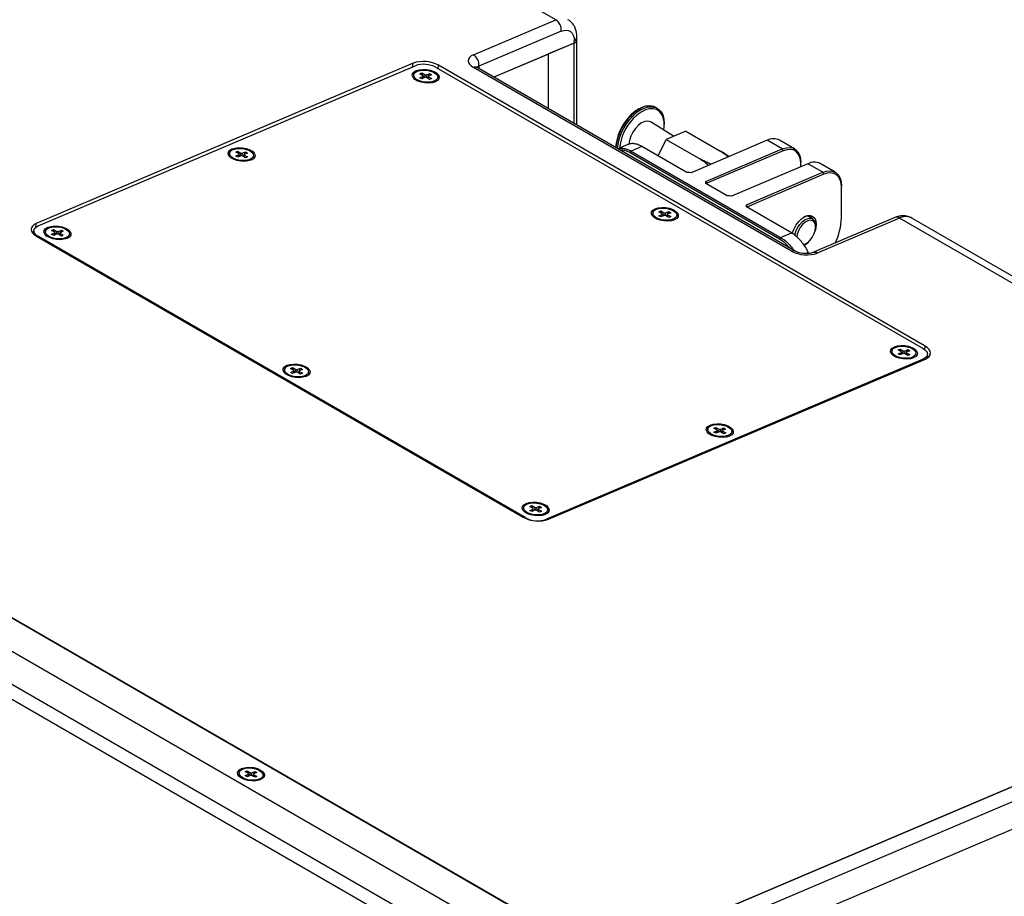
# Model space of a CAD drawing. Units: inches. Extents: x 751 to 4257, y 375 to 2806.
# Drawn here: x 3371 to 3697, y 2209 to 2500 of the extents above; entities that cross this region are included whole.
import ezdxf

# ---------------------------------------------------------------- set-up
doc = ezdxf.new("R2010")
doc.units = ezdxf.units.IN
doc.header["$MEASUREMENT"] = 0

msp = doc.modelspace()

# ---------------------------------------------------------------- linework, layer by layer
at = {"color": 7, "linetype": 'Continuous', "lineweight": 25}
for p, q in [((3548.57, 2499.78), (3389.47, 2591.63)), ((3521.3, 2488.18), (3548.57, 2499.78)), ((3550.41, 2495.97), (3523.14, 2484.37)), ((3554.72, 2492.03), (3528.12, 2480.72)), ((3554.72, 2492.03), (3546.24, 2488.43)), ((3554.72, 2492.03), (3554.72, 2492.78)), ((3555.6, 2493.03), (3555.6, 2494.01)), ((3555.6, 2464.86), (3555.6, 2493.03)), ((3546.24, 2488.41), (3528.13, 2480.71)), ((3546.24, 2470.26), (3546.24, 2488.43)), ((3546.24, 2470.26), (3546.24, 2488.41)), ((3501.32, 2485.36), (3376.53, 2432.29)), ((3377.19, 2431.45), (3501.98, 2484.52)), ((3503.58, 2481.87), (3504.22, 2482.14)), ((3504.67, 2481.24), (3503.58, 2481.87)), ((3504.22, 2482.14), (3505.31, 2481.51)), ((3504.45, 2481.36), (3504.22, 2482.14)), ((3505.73, 2481.48), (3506.81, 2481.94)), ((3506.42, 2481.12), (3506.81, 2481.94)), ((3506.81, 2481.94), (3507.47, 2481.56)), ((3509.02, 2483.97), (3670.24, 2390.9)), ((3670.99, 2391.63), (3509.77, 2484.7)), ((3626.67, 2423.11), (3521.31, 2483.94)), ((3627.9, 2423.12), (3522.54, 2483.95)), ((3501.55, 2481.49), (3501.5, 2481.06)), ((3503.59, 2480.57), (3504.67, 2481.03)), ((3504.24, 2480.19), (3503.59, 2480.57)), ((3505.32, 2480.65), (3504.24, 2480.19)), ((3504.68, 2480.38), (3504.76, 2481.12)), ((3504.7, 2480.63), (3504.94, 2480.49)), ((3506.83, 2479.99), (3505.74, 2480.62)), ((3505.99, 2480.47), (3506.14, 2480.54)), ((3506.14, 2480.54), (3506.28, 2480.82)), ((3506.14, 2480.54), (3506.24, 2480.48)), ((3506.3, 2481.01), (3506.23, 2480.34)), ((3507.47, 2481.56), (3506.39, 2481.1)), ((3506.39, 2480.89), (3507.48, 2480.26)), ((3507.48, 2480.26), (3506.83, 2479.99)), ((3509.46, 2480.21), (3509.5, 2480.64)), ((3582.23, 2470.46), (3581.77, 2470.72)), ((3587.6, 2461.17), (3580.16, 2465.88)), ((3591.66, 2462.89), (3585.18, 2460.14)), ((3591.66, 2462.89), (3602.98, 2456.35)), ((3582.54, 2454.65), (3585.18, 2460.14)), ((3585.18, 2460.14), (3596.51, 2453.6)), ((3618.67, 2459.84), (3593.4, 2449.09)), ((3623.62, 2456.99), (3618.67, 2459.84)), ((3627.7, 2457.02), (3622.75, 2459.88)), ((3442.59, 2455.93), (3443.23, 2456.2)), ((3443.68, 2455.3), (3442.59, 2455.93)), ((3443.23, 2456.2), (3444.32, 2455.57)), ((3443.45, 2455.43), (3443.23, 2456.2)), ((3444.74, 2455.54), (3445.82, 2456)), ((3445.43, 2455.18), (3445.82, 2456)), ((3445.82, 2456), (3446.47, 2455.62)), ((3572.51, 2458.43), (3569.18, 2457.02)), ((3573.2, 2455.69), (3573.55, 2456.24)), ((3577.13, 2457.77), (3573.55, 2456.24)), ((3573.55, 2456.24), (3623.05, 2427.67)), ((3591.98, 2449.2), (3577.13, 2457.77)), ((3598.35, 2446.23), (3623.62, 2456.99)), ((3623.93, 2456.35), (3598.66, 2445.6)), ((3623.93, 2456.35), (3623.62, 2456.99)), ((3551.33, 2196.12), (3101.61, 2455.74)), ((3104.31, 2454.1), (3548.37, 2197.75)), ((3440.56, 2455.55), (3440.51, 2455.12)), ((3442.6, 2454.63), (3443.68, 2455.09)), ((3443.25, 2454.25), (3442.6, 2454.63)), ((3444.33, 2454.71), (3443.25, 2454.25)), ((3443.68, 2454.44), (3443.76, 2455.18)), ((3443.71, 2454.69), (3443.95, 2454.55)), ((3445.84, 2454.05), (3444.75, 2454.68)), ((3445, 2454.54), (3445.15, 2454.6)), ((3445.15, 2454.6), (3445.29, 2454.88)), ((3445.15, 2454.6), (3445.25, 2454.55)), ((3445.31, 2455.07), (3445.24, 2454.4)), ((3446.47, 2455.62), (3445.39, 2455.17)), ((3445.4, 2454.95), (3446.48, 2454.32)), ((3446.48, 2454.32), (3445.84, 2454.05)), ((3448.47, 2454.27), (3448.51, 2454.7)), ((3622.7, 2427.11), (3573.2, 2455.69)), ((3091.23, 2450.67), (3539.53, 2191.87)), ((3632.1, 2452.09), (3606.83, 2441.33)), ((3629.77, 2452.03), (3629.77, 2452.44)), ((3629.77, 2451.09), (3629.77, 2452.03)), ((3637.05, 2449.23), (3632.1, 2452.09)), ((3641.13, 2449.26), (3636.18, 2452.12)), ((3598.66, 2445.6), (3598.35, 2446.23)), ((3611.78, 2438.48), (3637.05, 2449.23)), ((3637.36, 2448.6), (3612.09, 2437.84)), ((3637.36, 2448.6), (3637.05, 2449.23)), ((3081.69, 2445.16), (3530, 2186.36)), ((3605.42, 2441.44), (3598.35, 2445.52)), ((3643.2, 2444.28), (3643.2, 2444.69)), ((3643.2, 2434.15), (3643.2, 2444.28)), ((3582.77, 2436.15), (3583.42, 2436.42)), ((3583.42, 2436.42), (3584.51, 2435.79)), ((3583.64, 2435.65), (3583.42, 2436.42)), ((3584.93, 2435.76), (3586.01, 2436.22)), ((3585.62, 2435.4), (3586.01, 2436.22)), ((3586.01, 2436.22), (3586.66, 2435.84)), ((3612.09, 2437.84), (3611.78, 2438.48)), ((3626.63, 2429.2), (3611.78, 2437.77)), ((3580.75, 2435.77), (3580.7, 2435.34)), ((3583.86, 2435.52), (3582.77, 2436.15)), ((3582.79, 2434.85), (3583.87, 2435.31)), ((3583.44, 2434.47), (3582.79, 2434.85)), ((3584.52, 2434.93), (3583.44, 2434.47)), ((3583.87, 2434.66), (3583.95, 2435.4)), ((3583.9, 2434.91), (3584.14, 2434.77)), ((3586.03, 2434.27), (3584.94, 2434.9)), ((3585.18, 2434.76), (3585.34, 2434.82)), ((3585.34, 2434.82), (3585.47, 2435.1)), ((3585.34, 2434.82), (3585.44, 2434.76)), ((3585.5, 2435.29), (3585.42, 2434.62)), ((3586.66, 2435.84), (3585.58, 2435.38)), ((3585.58, 2435.17), (3586.67, 2434.54)), ((3586.67, 2434.54), (3586.03, 2434.27)), ((3588.65, 2434.49), (3588.7, 2434.92)), ((3633.66, 2433.79), (3632.08, 2434.7)), ((3660.96, 2434.23), (3633.69, 2422.63)), ((3662.41, 2434.06), (3635.14, 2422.46)), ((3866.06, 2316.5), (3662.41, 2434.06)), ((3869.99, 2316.61), (3666.49, 2434.09)), ((3375.76, 2429.94), (3375.63, 2428.73)), ((3381.59, 2429.99), (3382.24, 2430.27)), ((3382.68, 2429.36), (3381.59, 2429.99)), ((3382.24, 2430.27), (3383.33, 2429.64)), ((3382.46, 2429.49), (3382.24, 2430.27)), ((3383.75, 2429.6), (3384.83, 2430.06)), ((3385.48, 2429.69), (3384.4, 2429.23)), ((3384.44, 2429.24), (3384.83, 2430.06)), ((3384.83, 2430.06), (3385.48, 2429.69)), ((3634.68, 2431.11), (3634.68, 2431.52)), ((3376.57, 2428.05), (3537.79, 2334.98)), ((3538.44, 2334.85), (3377.22, 2427.92)), ((3379.57, 2429.61), (3379.52, 2429.18)), ((3381.61, 2428.69), (3382.69, 2429.15)), ((3382.26, 2428.32), (3381.61, 2428.69)), ((3383.34, 2428.77), (3382.26, 2428.32)), ((3382.69, 2428.5), (3382.77, 2429.24)), ((3382.72, 2428.75), (3382.96, 2428.61)), ((3384.85, 2428.11), (3383.76, 2428.74)), ((3384, 2428.6), (3384.16, 2428.67)), ((3384.16, 2428.67), (3384.29, 2428.95)), ((3384.16, 2428.67), (3384.26, 2428.61)), ((3384.32, 2429.14), (3384.24, 2428.46)), ((3384.4, 2429.02), (3385.49, 2428.39)), ((3385.49, 2428.39), (3384.85, 2428.11)), ((3387.47, 2428.33), (3387.52, 2428.76)), ((3623.05, 2427.67), (3622.7, 2427.11)), ((3623.05, 2427.67), (3626.63, 2429.2)), ((3631.18, 2425.46), (3630.78, 2425.25)), ((3631.18, 2425.46), (3631.54, 2425.66)), ((3661.97, 2390.43), (3662.62, 2390.7)), ((3662.62, 2390.7), (3663.7, 2390.07)), ((3662.84, 2389.93), (3662.62, 2390.7)), ((3670.27, 2387.37), (3545.48, 2334.3)), ((3546.24, 2334.32), (3671.02, 2387.39)), ((3659.94, 2390.05), (3659.9, 2389.62)), ((3663.06, 2389.8), (3661.97, 2390.43)), ((3661.98, 2389.13), (3663.06, 2389.59)), ((3662.63, 2388.75), (3661.98, 2389.13)), ((3663.71, 2389.21), (3662.63, 2388.75)), ((3663.07, 2388.94), (3663.15, 2389.68)), ((3663.1, 2389.19), (3663.33, 2389.05)), ((3664.13, 2390.04), (3665.21, 2390.5)), ((3665.22, 2388.55), (3664.13, 2389.18)), ((3664.38, 2389.04), (3664.54, 2389.1)), ((3664.54, 2389.1), (3664.67, 2389.38)), ((3664.54, 2389.1), (3664.63, 2389.05)), ((3664.69, 2389.57), (3664.62, 2388.9)), ((3665.86, 2390.12), (3664.78, 2389.67)), ((3664.78, 2389.45), (3665.87, 2388.82)), ((3664.81, 2389.68), (3665.21, 2390.5)), ((3665.21, 2390.5), (3665.86, 2390.12)), ((3665.87, 2388.82), (3665.22, 2388.55)), ((3667.85, 2388.77), (3667.9, 2389.2)), ((3671.58, 2387.67), (3671.71, 2388.87)), ((3672.01, 2387.97), (3671.65, 2388.36)), ((3460.79, 2384.27), (3461.44, 2384.55)), ((3461.88, 2383.64), (3460.79, 2384.27)), ((3461.44, 2384.55), (3462.52, 2383.92)), ((3461.66, 2383.77), (3461.44, 2384.55)), ((3462.95, 2383.88), (3464.03, 2384.34)), ((3463.63, 2383.52), (3464.03, 2384.34)), ((3464.03, 2384.34), (3464.68, 2383.97)), ((3458.76, 2383.9), (3458.72, 2383.46)), ((3460.8, 2382.97), (3461.88, 2383.43)), ((3461.45, 2382.6), (3460.8, 2382.97)), ((3462.53, 2383.06), (3461.45, 2382.6)), ((3461.89, 2382.78), (3461.97, 2383.52)), ((3461.92, 2383.03), (3462.15, 2382.89)), ((3464.04, 2382.39), (3462.95, 2383.02)), ((3463.2, 2382.88), (3463.36, 2382.95)), ((3463.36, 2382.95), (3463.49, 2383.23)), ((3463.36, 2382.95), (3463.45, 2382.89)), ((3463.51, 2383.42), (3463.44, 2382.74)), ((3464.68, 2383.97), (3463.6, 2383.51)), ((3463.6, 2383.3), (3464.69, 2382.67)), ((3464.69, 2382.67), (3464.04, 2382.39)), ((3466.67, 2382.61), (3466.72, 2383.04)), ((3600.98, 2364.49), (3601.62, 2364.76)), ((3602.07, 2363.86), (3600.98, 2364.49)), ((3601.62, 2364.76), (3602.71, 2364.14)), ((3601.85, 2363.99), (3601.62, 2364.76)), ((3603.13, 2364.1), (3604.21, 2364.56)), ((3603.82, 2363.74), (3604.21, 2364.56)), ((3604.21, 2364.56), (3604.86, 2364.19)), ((3598.95, 2364.11), (3598.9, 2363.68)), ((3600.99, 2363.19), (3602.07, 2363.65)), ((3601.64, 2362.82), (3600.99, 2363.19)), ((3602.72, 2363.27), (3601.64, 2362.82)), ((3602.08, 2363), (3602.16, 2363.74)), ((3602.1, 2363.25), (3602.34, 2363.11)), ((3604.23, 2362.61), (3603.14, 2363.24)), ((3603.39, 2363.1), (3603.54, 2363.17)), ((3603.54, 2363.17), (3603.68, 2363.45)), ((3603.54, 2363.17), (3603.64, 2363.11)), ((3603.7, 2363.64), (3603.63, 2362.96)), ((3604.86, 2364.19), (3603.79, 2363.73)), ((3603.79, 2363.52), (3604.88, 2362.89)), ((3604.88, 2362.89), (3604.23, 2362.61)), ((3606.86, 2362.83), (3606.9, 2363.26)), ((3539.99, 2338.55), (3540.63, 2338.83)), ((3541.08, 2337.92), (3539.99, 2338.55)), ((3540.63, 2338.83), (3541.72, 2338.2)), ((3540.85, 2338.05), (3540.63, 2338.83)), ((3542.14, 2338.17), (3543.22, 2338.62)), ((3542.83, 2337.81), (3543.22, 2338.62)), ((3543.22, 2338.62), (3543.87, 2338.25)), ((3537.96, 2338.18), (3537.91, 2337.75)), ((3540, 2337.25), (3541.08, 2337.71)), ((3540.65, 2336.88), (3540, 2337.25)), ((3541.73, 2337.34), (3540.65, 2336.88)), ((3541.08, 2337.06), (3541.16, 2337.8)), ((3541.11, 2337.31), (3541.35, 2337.18)), ((3543.24, 2336.68), (3542.15, 2337.3)), ((3542.4, 2337.16), (3542.55, 2337.23)), ((3542.55, 2337.23), (3542.69, 2337.51)), ((3542.55, 2337.23), (3542.65, 2337.17)), ((3542.71, 2337.7), (3542.63, 2337.02)), ((3543.87, 2338.25), (3542.79, 2337.79)), ((3542.8, 2337.58), (3543.88, 2336.95)), ((3543.88, 2336.95), (3543.24, 2336.68)), ((3545.87, 2336.89), (3545.91, 2337.33)), ((3866.06, 2316.5), (3564.98, 2188.46)), ((3564.98, 2188.46), (3866.07, 2316.5)), ((3569.93, 2185.6), (3871.02, 2313.64)), ((3874.7, 2306.01), (3597.5, 2188.13)), ((3443.68, 2250.34), (3443.63, 2249.91)), ((3445.71, 2250.72), (3446.35, 2250.99)), ((3446.8, 2250.09), (3445.71, 2250.72)), ((3446.35, 2250.99), (3447.44, 2250.36)), ((3446.58, 2250.21), (3446.35, 2250.99)), ((3447.86, 2250.33), (3448.94, 2250.79)), ((3449.59, 2250.41), (3448.51, 2249.95)), ((3448.55, 2249.97), (3448.94, 2250.79)), ((3448.94, 2250.79), (3449.59, 2250.41)), ((3445.72, 2249.42), (3446.8, 2249.87)), ((3446.37, 2249.04), (3445.72, 2249.42)), ((3447.45, 2249.5), (3446.37, 2249.04)), ((3446.81, 2249.23), (3446.88, 2249.97)), ((3446.83, 2249.48), (3447.07, 2249.34)), ((3448.96, 2248.84), (3447.87, 2249.47)), ((3448.12, 2249.32), (3448.27, 2249.39)), ((3448.27, 2249.39), (3448.41, 2249.67)), ((3448.27, 2249.39), (3448.37, 2249.33)), ((3448.43, 2249.86), (3448.36, 2249.19)), ((3448.52, 2249.74), (3449.6, 2249.11)), ((3449.6, 2249.11), (3448.96, 2248.84)), ((3451.59, 2249.06), (3451.63, 2249.49))]:
    msp.add_line(p, q, dxfattribs=at)
at = {"color": 8, "linetype": 'Continuous', "lineweight": 25}
for p, q in [((3554.72, 2465.36), (3554.72, 2492.03)), ((3501.19, 2484.18), (3501.32, 2485.36)), ((3509.65, 2483.6), (3509.77, 2484.7)), ((3523.14, 2484.37), (3523.12, 2483.61)), ((3504.6, 2480.34), (3504.67, 2481.03)), ((3505.22, 2480.61), (3505.31, 2481.51)), ((3505.73, 2481.48), (3505.65, 2480.66)), ((3506.39, 2480.89), (3506.32, 2480.28)), ((3443.6, 2454.4), (3443.68, 2455.09)), ((3444.22, 2454.67), (3444.32, 2455.57)), ((3444.74, 2455.54), (3444.65, 2454.72)), ((3445.4, 2454.95), (3445.33, 2454.34)), ((3079.57, 2441.49), (3526.85, 2183.28)), ((3583.79, 2434.62), (3583.87, 2435.31)), ((3584.41, 2434.89), (3584.51, 2435.79)), ((3584.93, 2435.76), (3584.84, 2434.94)), ((3585.58, 2435.17), (3585.52, 2434.56)), ((3376.39, 2430.98), (3376.53, 2432.29)), ((3377.2, 2427.69), (3377.22, 2427.92)), ((3382.61, 2428.47), (3382.69, 2429.15)), ((3383.23, 2428.73), (3383.33, 2429.64)), ((3383.75, 2429.6), (3383.66, 2428.78)), ((3384.4, 2429.02), (3384.34, 2428.41)), ((3670.86, 2390.47), (3670.99, 2391.63)), ((3662.99, 2388.9), (3663.06, 2389.59)), ((3663.61, 2389.17), (3663.7, 2390.07)), ((3664.13, 2390.04), (3664.04, 2389.22)), ((3664.78, 2389.45), (3664.71, 2388.84)), ((3670.24, 2387.05), (3670.27, 2387.37)), ((3461.81, 2382.75), (3461.88, 2383.43)), ((3462.43, 2383.01), (3462.52, 2383.92)), ((3462.95, 2383.88), (3462.86, 2383.06)), ((3463.6, 2383.3), (3463.53, 2382.69)), ((3602, 2362.97), (3602.07, 2363.65)), ((3602.62, 2363.23), (3602.71, 2364.14)), ((3603.13, 2364.1), (3603.05, 2363.28)), ((3603.79, 2363.52), (3603.72, 2362.91)), ((3541, 2337.03), (3541.08, 2337.71)), ((3541.62, 2337.29), (3541.72, 2338.2)), ((3542.14, 2338.17), (3542.05, 2337.34)), ((3542.8, 2337.58), (3542.73, 2336.97)), ((3538.42, 2334.66), (3538.44, 2334.85)), ((3545.46, 2334.05), (3545.48, 2334.3)), ((3447.34, 2249.45), (3447.44, 2250.36)), ((3447.86, 2250.33), (3447.78, 2249.51)), ((3446.72, 2249.19), (3446.8, 2249.87)), ((3448.52, 2249.74), (3448.45, 2249.13))]:
    msp.add_line(p, q, dxfattribs=at)
at = {"color": 7, "linetype": 'Continuous', "lineweight": 25, "flags": 128}
for points in [[(3550.41, 2495.97), (3551.28, 2496.24), (3552.1, 2496.31), (3552.85, 2496.18), (3553.49, 2495.84), (3554.01, 2495.32), (3554.4, 2494.61), (3554.64, 2493.76), (3554.72, 2492.78)], [(3502.35, 2482.9), (3503.36, 2483.2), (3504.56, 2483.33), (3505.83, 2483.28), (3507.08, 2483.05), (3508.2, 2482.65), (3509.1, 2482.13), (3509.72, 2481.52), (3510, 2480.87), (3509.91, 2480.24), (3509.47, 2479.68), (3508.71, 2479.23), (3507.69, 2478.92), (3506.5, 2478.79), (3505.23, 2478.85), (3503.98, 2479.08), (3502.86, 2479.47), (3501.95, 2480), (3501.34, 2480.61), (3501.06, 2481.25), (3501.14, 2481.88), (3501.59, 2482.45), (3502.35, 2482.9)], [(3502.7, 2482.7), (3503.65, 2482.98), (3504.77, 2483.08), (3505.96, 2483.01), (3507.1, 2482.77), (3508.11, 2482.38), (3508.89, 2481.86), (3509.37, 2481.28), (3509.51, 2480.68), (3509.29, 2480.11), (3508.74, 2479.63), (3507.91, 2479.27), (3506.86, 2479.08), (3505.69, 2479.06), (3504.51, 2479.21), (3503.42, 2479.54), (3502.52, 2480), (3501.88, 2480.55), (3501.57, 2481.15), (3501.61, 2481.74), (3502, 2482.27), (3502.7, 2482.7)], [(3504.67, 2481.03), (3504.71, 2481.04), (3504.73, 2481.07), (3504.75, 2481.1), (3504.76, 2481.12), (3504.75, 2481.15), (3504.73, 2481.18), (3504.7, 2481.21), (3504.67, 2481.24)], [(3506.39, 2481.1), (3506.35, 2481.08), (3506.32, 2481.06), (3506.3, 2481.03), (3506.3, 2481), (3506.3, 2480.97), (3506.32, 2480.94), (3506.35, 2480.92), (3506.39, 2480.89)], [(3577, 2470.06), (3577.86, 2470.47), (3579.22, 2470.88), (3580.49, 2470.96), (3581.65, 2470.73), (3582.65, 2470.18), (3583.45, 2469.33), (3584.05, 2468.22), (3584.4, 2466.87), (3584.51, 2465.32), (3584.51, 2465.21)], [(3580.16, 2465.88), (3579.94, 2466), (3579.07, 2466.2), (3578.08, 2466.06), (3577.02, 2465.59), (3575.97, 2464.8), (3574.99, 2463.77), (3574.13, 2462.54), (3573.47, 2461.2), (3573.03, 2459.82), (3572.85, 2458.51), (3572.85, 2458.51)], [(3584.36, 2463.22), (3584.5, 2464.41), (3584.5, 2465.59)], [(3441.35, 2456.96), (3442.37, 2457.27), (3443.56, 2457.4), (3444.84, 2457.34), (3446.08, 2457.11), (3447.21, 2456.72), (3448.11, 2456.19), (3448.73, 2455.58), (3449, 2454.94), (3448.92, 2454.31), (3448.48, 2453.74), (3447.72, 2453.29), (3446.7, 2452.99), (3445.51, 2452.86), (3444.23, 2452.91), (3442.99, 2453.14), (3441.87, 2453.54), (3440.96, 2454.06), (3440.34, 2454.67), (3440.07, 2455.32), (3440.15, 2455.95), (3440.59, 2456.51), (3441.35, 2456.96)], [(3441.71, 2456.76), (3442.66, 2457.04), (3443.78, 2457.15), (3444.96, 2457.08), (3446.11, 2456.83), (3447.12, 2456.44), (3447.9, 2455.93), (3448.38, 2455.34), (3448.52, 2454.74), (3448.3, 2454.17), (3447.75, 2453.69), (3446.91, 2453.33), (3445.87, 2453.14), (3444.7, 2453.12), (3443.52, 2453.28), (3442.43, 2453.6), (3441.53, 2454.06), (3440.89, 2454.61), (3440.58, 2455.21), (3440.62, 2455.8), (3441.01, 2456.34), (3441.71, 2456.76)], [(3623.62, 2456.99), (3624.86, 2457.38), (3626.03, 2457.48), (3627.09, 2457.29), (3628.01, 2456.81), (3628.76, 2456.06), (3629.31, 2455.06), (3629.65, 2453.84), (3629.77, 2452.44)], [(3629.77, 2452.03), (3629.66, 2453.36), (3629.34, 2454.52), (3628.81, 2455.47), (3628.1, 2456.19), (3627.23, 2456.64), (3626.22, 2456.82), (3625.1, 2456.73), (3623.93, 2456.35)], [(3443.68, 2455.09), (3443.71, 2455.11), (3443.74, 2455.13), (3443.76, 2455.16), (3443.76, 2455.19), (3443.76, 2455.22), (3443.74, 2455.25), (3443.71, 2455.27), (3443.68, 2455.3)], [(3445.39, 2455.17), (3445.36, 2455.15), (3445.33, 2455.12), (3445.31, 2455.1), (3445.31, 2455.07), (3445.31, 2455.04), (3445.33, 2455.01), (3445.36, 2454.98), (3445.4, 2454.95)], [(3637.05, 2449.23), (3638.29, 2449.63), (3639.46, 2449.73), (3640.53, 2449.54), (3641.45, 2449.06), (3642.2, 2448.3), (3642.75, 2447.3), (3643.09, 2446.08), (3643.2, 2444.69)], [(3593.4, 2449.09), (3592.87, 2449.13), (3592.34, 2449.17), (3591.98, 2449.2)], [(3598.35, 2445.52), (3598.35, 2445.88), (3598.35, 2446.06), (3598.35, 2446.23)], [(3643.2, 2444.28), (3643.09, 2445.6), (3642.77, 2446.76), (3642.25, 2447.71), (3641.54, 2448.43), (3640.66, 2448.89), (3639.65, 2449.07), (3638.54, 2448.97), (3637.36, 2448.6)], [(3606.83, 2441.33), (3606.13, 2441.39), (3605.42, 2441.44)], [(3581.54, 2437.18), (3582.56, 2437.49), (3583.75, 2437.62), (3585.02, 2437.56), (3586.27, 2437.33), (3587.39, 2436.93), (3588.3, 2436.41), (3588.91, 2435.8), (3589.19, 2435.16), (3589.11, 2434.53), (3588.67, 2433.96), (3587.91, 2433.51), (3586.89, 2433.2), (3585.69, 2433.07), (3584.42, 2433.13), (3583.18, 2433.36), (3582.05, 2433.76), (3581.15, 2434.28), (3580.53, 2434.89), (3580.26, 2435.53), (3580.34, 2436.17), (3580.78, 2436.73), (3581.54, 2437.18)], [(3581.89, 2436.98), (3582.85, 2437.26), (3583.97, 2437.37), (3585.15, 2437.3), (3586.3, 2437.05), (3587.31, 2436.66), (3588.09, 2436.14), (3588.57, 2435.56), (3588.7, 2434.96), (3588.49, 2434.39), (3587.94, 2433.91), (3587.1, 2433.55), (3586.05, 2433.36), (3584.89, 2433.34), (3583.71, 2433.5), (3582.62, 2433.82), (3581.72, 2434.28), (3581.08, 2434.83), (3580.77, 2435.43), (3580.81, 2436.02), (3581.19, 2436.55), (3581.89, 2436.98)], [(3611.78, 2437.77), (3611.78, 2438.12), (3611.78, 2438.48)], [(3583.87, 2435.31), (3583.9, 2435.33), (3583.93, 2435.35), (3583.95, 2435.38), (3583.95, 2435.41), (3583.95, 2435.44), (3583.93, 2435.46), (3583.9, 2435.49), (3583.86, 2435.52)], [(3585.58, 2435.38), (3585.54, 2435.36), (3585.52, 2435.34), (3585.5, 2435.31), (3585.49, 2435.28), (3585.5, 2435.26), (3585.52, 2435.23), (3585.55, 2435.2), (3585.58, 2435.17)], [(3626.95, 2428.89), (3627.05, 2429.25), (3627.54, 2430.56), (3628.24, 2431.82), (3629.1, 2432.95), (3630.07, 2433.88), (3631.08, 2434.54), (3632.09, 2434.89), (3633.01, 2434.93), (3633.79, 2434.63), (3634.39, 2434.02), (3634.77, 2433.14), (3634.89, 2432.05)], [(3627.76, 2428.37), (3627.77, 2428.42), (3628.1, 2429.64), (3628.66, 2430.85), (3629.41, 2431.97), (3630.29, 2432.9), (3631.24, 2433.57), (3632.18, 2433.95), (3633.05, 2434), (3633.78, 2433.71), (3634.32, 2433.11), (3634.62, 2432.24), (3634.68, 2431.52)], [(3632.74, 2426.63), (3633.51, 2427.61), (3634.12, 2428.72), (3634.52, 2429.87), (3634.68, 2430.98), (3634.58, 2431.95), (3634.24, 2432.71), (3633.68, 2433.19), (3632.94, 2433.36), (3632.09, 2433.19), (3631.2, 2432.71), (3630.33, 2431.96), (3629.56, 2430.98), (3628.95, 2429.87), (3628.55, 2428.72), (3628.4, 2427.83)], [(3376.53, 2432.29), (3375.79, 2431.89), (3375.24, 2431.42), (3374.91, 2430.88), (3374.8, 2430.31), (3374.92, 2429.71), (3375.26, 2429.13), (3375.82, 2428.56), (3376.57, 2428.05)], [(3377.22, 2427.92), (3376.6, 2428.35), (3376.14, 2428.81), (3375.85, 2429.3), (3375.75, 2429.8), (3375.84, 2430.28), (3376.12, 2430.72), (3376.58, 2431.12), (3377.19, 2431.45)], [(3380.36, 2431.03), (3381.38, 2431.33), (3382.57, 2431.46), (3383.84, 2431.41), (3385.09, 2431.17), (3386.21, 2430.78), (3387.12, 2430.26), (3387.73, 2429.65), (3388.01, 2429), (3387.93, 2428.37), (3387.49, 2427.8), (3386.73, 2427.35), (3385.71, 2427.05), (3384.51, 2426.92), (3383.24, 2426.97), (3382, 2427.21), (3380.87, 2427.6), (3379.97, 2428.12), (3379.35, 2428.73), (3379.08, 2429.38), (3379.16, 2430.01), (3379.6, 2430.57), (3380.36, 2431.03)], [(3380.71, 2430.82), (3381.67, 2431.1), (3382.79, 2431.21), (3383.97, 2431.14), (3385.12, 2430.9), (3386.13, 2430.5), (3386.91, 2429.99), (3387.39, 2429.41), (3387.52, 2428.8), (3387.31, 2428.24), (3386.76, 2427.75), (3385.92, 2427.4), (3384.88, 2427.2), (3383.71, 2427.18), (3382.53, 2427.34), (3381.44, 2427.66), (3380.54, 2428.12), (3379.9, 2428.68), (3379.59, 2429.27), (3379.63, 2429.87), (3380.01, 2430.4), (3380.71, 2430.82)], [(3634.89, 2432.05), (3634.77, 2430.81), (3634.52, 2429.87)], [(3375.7, 2429.42), (3375.51, 2429.31), (3375.27, 2429.12)], [(3382.69, 2429.15), (3382.72, 2429.17), (3382.75, 2429.19), (3382.77, 2429.22), (3382.77, 2429.25), (3382.77, 2429.28), (3382.75, 2429.31), (3382.72, 2429.34), (3382.68, 2429.36)], [(3384.4, 2429.23), (3384.36, 2429.21), (3384.34, 2429.18), (3384.32, 2429.16), (3384.31, 2429.13), (3384.32, 2429.1), (3384.34, 2429.07), (3384.37, 2429.04), (3384.4, 2429.02)], [(3660.74, 2391.46), (3661.75, 2391.77), (3662.95, 2391.9), (3664.22, 2391.84), (3665.47, 2391.61), (3666.59, 2391.22), (3667.49, 2390.69), (3668.11, 2390.08), (3668.39, 2389.44), (3668.3, 2388.81), (3667.86, 2388.24), (3667.1, 2387.79), (3666.08, 2387.49), (3664.89, 2387.36), (3663.62, 2387.41), (3662.37, 2387.64), (3661.25, 2388.04), (3660.34, 2388.56), (3659.73, 2389.17), (3659.45, 2389.82), (3659.54, 2390.45), (3659.98, 2391.01), (3660.74, 2391.46)], [(3661.09, 2391.26), (3662.04, 2391.54), (3663.16, 2391.65), (3664.35, 2391.58), (3665.5, 2391.33), (3666.5, 2390.94), (3667.28, 2390.43), (3667.76, 2389.84), (3667.9, 2389.24), (3667.68, 2388.67), (3667.13, 2388.19), (3666.3, 2387.83), (3665.25, 2387.64), (3664.09, 2387.62), (3662.9, 2387.78), (3661.81, 2388.1), (3660.91, 2388.56), (3660.28, 2389.11), (3659.96, 2389.71), (3660, 2390.3), (3660.39, 2390.84), (3661.09, 2391.26)], [(3670.24, 2390.9), (3670.86, 2390.47), (3671.33, 2390), (3671.61, 2389.51), (3671.71, 2389.02), (3671.62, 2388.54), (3671.34, 2388.09), (3670.89, 2387.7), (3670.27, 2387.37)], [(3671.02, 2387.39), (3671.76, 2387.78), (3672.31, 2388.26), (3672.65, 2388.79), (3672.76, 2389.37), (3672.64, 2389.96), (3672.29, 2390.55), (3671.73, 2391.11), (3670.99, 2391.63)], [(3663.06, 2389.59), (3663.1, 2389.61), (3663.13, 2389.63), (3663.14, 2389.66), (3663.15, 2389.69), (3663.14, 2389.72), (3663.12, 2389.75), (3663.1, 2389.77), (3663.06, 2389.8)], [(3664.78, 2389.67), (3664.74, 2389.65), (3664.71, 2389.62), (3664.7, 2389.59), (3664.69, 2389.57), (3664.7, 2389.54), (3664.71, 2389.51), (3664.74, 2389.48), (3664.78, 2389.45)], [(3459.56, 2385.31), (3460.58, 2385.61), (3461.77, 2385.74), (3463.04, 2385.69), (3464.29, 2385.45), (3465.41, 2385.06), (3466.31, 2384.54), (3466.93, 2383.93), (3467.21, 2383.28), (3467.12, 2382.65), (3466.68, 2382.09), (3465.92, 2381.63), (3464.9, 2381.33), (3463.71, 2381.2), (3462.44, 2381.25), (3461.19, 2381.49), (3460.07, 2381.88), (3459.16, 2382.4), (3458.55, 2383.01), (3458.27, 2383.66), (3458.36, 2384.29), (3458.8, 2384.85), (3459.56, 2385.31)], [(3459.91, 2385.1), (3460.86, 2385.38), (3461.98, 2385.49), (3463.17, 2385.42), (3464.32, 2385.18), (3465.32, 2384.78), (3466.1, 2384.27), (3466.58, 2383.69), (3466.72, 2383.08), (3466.5, 2382.52), (3465.95, 2382.03), (3465.12, 2381.68), (3464.07, 2381.48), (3462.91, 2381.46), (3461.73, 2381.62), (3460.63, 2381.94), (3459.73, 2382.4), (3459.1, 2382.96), (3458.78, 2383.56), (3458.82, 2384.15), (3459.21, 2384.68), (3459.91, 2385.1)], [(3461.88, 2383.43), (3461.92, 2383.45), (3461.95, 2383.47), (3461.96, 2383.5), (3461.97, 2383.53), (3461.96, 2383.56), (3461.94, 2383.59), (3461.92, 2383.62), (3461.88, 2383.64)], [(3463.6, 2383.51), (3463.56, 2383.49), (3463.53, 2383.47), (3463.52, 2383.44), (3463.51, 2383.41), (3463.52, 2383.38), (3463.53, 2383.35), (3463.56, 2383.32), (3463.6, 2383.3)], [(3599.75, 2365.53), (3600.76, 2365.83), (3601.96, 2365.96), (3603.23, 2365.91), (3604.48, 2365.67), (3605.6, 2365.28), (3606.5, 2364.76), (3607.12, 2364.15), (3607.4, 2363.5), (3607.31, 2362.87), (3606.87, 2362.3), (3606.11, 2361.85), (3605.09, 2361.55), (3603.9, 2361.42), (3602.63, 2361.47), (3601.38, 2361.71), (3600.26, 2362.1), (3599.35, 2362.62), (3598.74, 2363.23), (3598.46, 2363.88), (3598.54, 2364.51), (3598.99, 2365.07), (3599.75, 2365.53)], [(3600.1, 2365.32), (3601.05, 2365.6), (3602.17, 2365.71), (3603.36, 2365.64), (3604.5, 2365.4), (3605.51, 2365), (3606.29, 2364.49), (3606.77, 2363.91), (3606.91, 2363.3), (3606.69, 2362.74), (3606.14, 2362.25), (3605.31, 2361.9), (3604.26, 2361.7), (3603.09, 2361.68), (3601.91, 2361.84), (3600.82, 2362.16), (3599.92, 2362.62), (3599.28, 2363.18), (3598.97, 2363.77), (3599.01, 2364.37), (3599.4, 2364.9), (3600.1, 2365.32)], [(3602.07, 2363.65), (3602.11, 2363.67), (3602.13, 2363.69), (3602.15, 2363.72), (3602.16, 2363.75), (3602.15, 2363.78), (3602.13, 2363.81), (3602.1, 2363.84), (3602.07, 2363.86)], [(3603.79, 2363.73), (3603.75, 2363.71), (3603.72, 2363.68), (3603.7, 2363.66), (3603.7, 2363.63), (3603.7, 2363.6), (3603.72, 2363.57), (3603.75, 2363.54), (3603.79, 2363.52)], [(3538.75, 2339.59), (3539.77, 2339.89), (3540.96, 2340.02), (3542.24, 2339.97), (3543.48, 2339.73), (3544.61, 2339.34), (3545.51, 2338.82), (3546.13, 2338.21), (3546.4, 2337.56), (3546.32, 2336.93), (3545.88, 2336.37), (3545.12, 2335.91), (3544.1, 2335.61), (3542.91, 2335.48), (3541.63, 2335.53), (3540.39, 2335.77), (3539.27, 2336.16), (3538.36, 2336.68), (3537.74, 2337.29), (3537.47, 2337.94), (3537.55, 2338.57), (3537.99, 2339.14), (3538.75, 2339.59)], [(3539.11, 2339.38), (3540.06, 2339.66), (3541.18, 2339.77), (3542.36, 2339.7), (3543.51, 2339.46), (3544.52, 2339.06), (3545.3, 2338.55), (3545.78, 2337.97), (3545.92, 2337.37), (3545.7, 2336.8), (3545.15, 2336.31), (3544.31, 2335.96), (3543.27, 2335.76), (3542.1, 2335.74), (3540.92, 2335.9), (3539.83, 2336.23), (3538.93, 2336.68), (3538.29, 2337.24), (3537.98, 2337.84), (3538.02, 2338.43), (3538.41, 2338.96), (3539.11, 2339.38)], [(3541.08, 2337.71), (3541.11, 2337.73), (3541.14, 2337.76), (3541.16, 2337.78), (3541.16, 2337.81), (3541.16, 2337.84), (3541.14, 2337.87), (3541.11, 2337.9), (3541.08, 2337.92)], [(3542.79, 2337.79), (3542.76, 2337.77), (3542.73, 2337.75), (3542.71, 2337.72), (3542.71, 2337.69), (3542.71, 2337.66), (3542.73, 2337.63), (3542.76, 2337.6), (3542.8, 2337.58)], [(3444.5, 2248.57), (3443.73, 2249.14), (3443.28, 2249.78), (3443.19, 2250.42), (3443.45, 2251.03), (3444.06, 2251.54), (3444.96, 2251.92), (3446.07, 2252.14), (3447.32, 2252.18), (3448.59, 2252.04), (3449.79, 2251.72), (3450.81, 2251.26), (3451.58, 2250.68), (3452.03, 2250.05), (3452.13, 2249.4), (3451.86, 2248.8), (3451.25, 2248.29), (3450.36, 2247.9), (3449.24, 2247.69), (3447.99, 2247.65), (3446.72, 2247.79), (3445.53, 2248.11), (3444.5, 2248.57)], [(3444.83, 2251.55), (3445.78, 2251.83), (3446.9, 2251.93), (3448.09, 2251.86), (3449.23, 2251.62), (3450.24, 2251.22), (3451.02, 2250.71), (3451.5, 2250.13), (3451.64, 2249.53), (3451.42, 2248.96), (3450.87, 2248.48), (3450.03, 2248.12), (3448.99, 2247.93), (3447.82, 2247.91), (3446.64, 2248.06), (3445.55, 2248.39), (3444.65, 2248.85), (3444.01, 2249.4), (3443.7, 2250), (3443.74, 2250.59), (3444.13, 2251.12), (3444.83, 2251.55)], [(3446.8, 2249.87), (3446.83, 2249.89), (3446.86, 2249.92), (3446.88, 2249.95), (3446.88, 2249.97), (3446.88, 2250), (3446.86, 2250.03), (3446.83, 2250.06), (3446.8, 2250.09)], [(3448.51, 2249.95), (3448.48, 2249.93), (3448.45, 2249.91), (3448.43, 2249.88), (3448.43, 2249.85), (3448.43, 2249.82), (3448.45, 2249.79), (3448.48, 2249.77), (3448.52, 2249.74)]]:
    msp.add_lwpolyline(points, dxfattribs=at)
at = {"color": 8, "linetype": 'Continuous', "lineweight": 25, "flags": 128}
msp.add_lwpolyline([(3584.5, 2465.59), (3584.46, 2465.98), (3584.18, 2467.36), (3583.66, 2468.52), (3582.91, 2469.41), (3581.96, 2470.01), (3580.85, 2470.29), (3579.61, 2470.25), (3578.28, 2469.88), (3576.91, 2469.2), (3575.55, 2468.23), (3574.24, 2467)], dxfattribs=at)
at = {"color": 7, "linetype": 'Continuous', "lineweight": 25}
for centre, radius, start, end in [((3546.27, 2496.31), 4.16, 355.2057, 56.4211), ((3504.8, 2475.46), 10.49, 61.7078, 109.3528), ((3519, 2484.72), 4.16, 355.2062, 56.4212), ((3504.88, 2476.27), 8.74, 61.7075, 109.3531), ((3505.56, 2481.97), 0.525, 241.7052, 289.3539), ((3505.49, 2480.15), 0.525, 61.7124, 109.3467), ((3579.51, 2465.69), 5.52, 65.8393, 123.879), ((3585.15, 2456.11), 16.8, 136.0621, 175.3803), ((3586.26, 2455.46), 16.66, 136.1545, 173.8982), ((3620.74, 2455.87), 4.48, 63.3969, 117.5287), ((3444.57, 2456.04), 0.525, 241.7086, 289.3505), ((3444.5, 2454.22), 0.524, 61.7035, 109.3556), ((3634.17, 2448.11), 4.48, 63.3969, 117.5287), ((3584.76, 2436.25), 0.524, 241.7046, 289.3552), ((3584.69, 2434.44), 0.525, 61.7137, 109.3454), ((3631.95, 2432.5), 2.22, 31.7551, 126.131), ((3623.26, 2434.64), 19.95, 333.6942, 358.5898), ((3383.58, 2430.1), 0.524, 241.6967, 289.3624), ((3383.51, 2428.28), 0.525, 61.7168, 109.3423), ((3629.43, 2429.49), 4.37, 287.7211, 319.2257), ((3627.17, 2431.14), 7.15, 301.7653, 318.6836), ((3663.95, 2390.54), 0.524, 241.7047, 289.3549), ((3663.89, 2388.72), 0.525, 61.7137, 109.3459), ((3462.77, 2384.38), 0.524, 241.6961, 289.3637), ((3462.71, 2382.56), 0.525, 61.718, 109.3411), ((3602.96, 2364.6), 0.525, 241.7081, 289.3515), ((3602.89, 2362.78), 0.524, 61.7047, 109.3549), ((3541.97, 2338.66), 0.524, 241.6962, 289.3634), ((3541.9, 2336.84), 0.525, 61.7181, 109.3415), ((3542.76, 2344.22), 10.49, 241.7077, 289.3533), ((3542.59, 2342.55), 8.74, 241.7082, 289.3528), ((3447.69, 2250.82), 0.525, 241.7133, 289.3531), ((3447.62, 2249), 0.525, 61.7047, 109.3544)]:
    msp.add_arc(centre, radius, start, end, dxfattribs=at)
at = {"color": 8, "linetype": 'Continuous', "lineweight": 25}
for centre, radius, start, end in [((3554.1, 2494.16), 1.51, 294.3764, 354.289), ((3521.93, 2482.75), 1.34, 63.3076, 117.5959), ((3582.8, 2459.04), 12.9, 119.5392, 137.4211), ((3583.21, 2458.83), 12.83, 118.9551, 137.4557), ((3585.5, 2455.87), 17.05, 135.7133, 174.8398), ((3586.34, 2455.43), 17.44, 136.1699, 174.3833), ((3661.52, 2432.72), 1.61, 56.1885, 110.2729), ((3664.48, 2430.09), 4.48, 63.3914, 117.5113), ((3627.29, 2421.92), 1.34, 64.0833, 117.5425), ((3634.25, 2421.12), 1.61, 56.2399, 109.4019)]:
    msp.add_arc(centre, radius, start, end, dxfattribs=at)
at = {"color": 7, "linetype": 'Continuous', "lineweight": 25}
for centre, major_axis, ratio, start_param, end_param in [((3552.6, 2493.26), (3, -0.3), 0.497445, 5.548118, 6.333516), ((3552.6, 2493.26), (3, -0.3), 0.497445, 5.548118, 6.333516), ((3525.54, 2485.73), (5.98, -0.62), 0.497259, 2.409507, 3.980303), ((3630.9, 2424.91), (5.98, -0.62), 0.497259, 3.980303, 5.551099)]:
    msp.add_ellipse(centre, major_axis=major_axis, ratio=ratio, start_param=start_param, end_param=end_param, dxfattribs=at)
at = {"color": 8, "linetype": 'Continuous', "lineweight": 25}
msp.add_ellipse((3525.26, 2483.14), major_axis=(2.98, -0.51), ratio=0.432823, start_param=2.432986, end_param=2.867026, dxfattribs=at)
at = {"color": 7, "linetype": 'Continuous', "lineweight": 25}
for points, knots in [([(3555.6, 2494.01), (3555.59, 2494.32), (3555.56, 2495.12), (3555.32, 2496.33), (3554.82, 2497.59), (3554.09, 2498.65), (3553.36, 2499.4), (3552.81, 2499.68), (3552.64, 2499.77)], [0, 0, 0, 0, 0.131064, 0.340486, 0.538753, 0.727949, 0.912084, 1, 1, 1, 1]), ([(3522.54, 2483.95), (3522.45, 2484), (3522.22, 2484.13), (3522.09, 2484.28), (3522.11, 2484.25), (3522.12, 2484.24)], [0, 0, 0, 0, 0.308546, 0.856217, 1, 1, 1, 1]), ([(3576.19, 2470.29), (3576.16, 2470.28), (3575.69, 2470.06), (3574.78, 2469.39), (3573.76, 2468.54), (3573.21, 2467.97), (3573.07, 2467.82)], [0, 0, 0, 0, 0.021656, 0.438664, 0.855861, 1, 1, 1, 1]), ([(3569.25, 2456.98), (3569.37, 2457.03), (3569.84, 2457.23), (3570.83, 2457.22), (3572.16, 2456.96), (3573.09, 2456.48), (3573.55, 2456.24)], [0, 0, 0, 0, 0.102903, 0.402211, 0.701192, 1, 1, 1, 1]), ([(3573.2, 2455.69), (3572.76, 2455.91), (3571.88, 2456.36), (3570.78, 2456.62), (3570.19, 2456.57), (3569.99, 2456.55)], [0, 0, 0, 0, 0.394308, 0.788872, 1, 1, 1, 1]), ([(3577.13, 2457.77), (3576.67, 2458.01), (3575.74, 2458.48), (3574.41, 2458.75), (3573.31, 2458.74), (3572.75, 2458.49), (3572.53, 2458.39)], [0, 0, 0, 0, 0.2758761, 0.5519111, 0.8282455, 1, 1, 1, 1]), ([(3602.98, 2456.35), (3603.51, 2456.03), (3604.55, 2455.39), (3605.32, 2454.68), (3605.7, 2454.32)], [0, 0, 0, 0, 0.508795, 1, 1, 1, 1]), ([(3605.93, 2454.42), (3605.48, 2454.75), (3604.47, 2455.47), (3603.51, 2456.04), (3602.98, 2456.35)], [0, 0, 0, 0, 0.448664, 1, 1, 1, 1]), ([(3596.51, 2453.6), (3597.05, 2453.26), (3597.98, 2452.68), (3598.75, 2451.85), (3599.07, 2451.5)], [0, 0, 0, 0, 0.578938, 1, 1, 1, 1]), ([(3600.15, 2451.96), (3599.71, 2452.11), (3598.38, 2452.58), (3597.26, 2453.19), (3596.51, 2453.6)], [0, 0, 0, 0, 0.326316, 1, 1, 1, 1]), ([(3598.66, 2445.6), (3598.66, 2445.58), (3598.66, 2445.56), (3598.66, 2445.52), (3598.66, 2445.48), (3598.66, 2445.44), (3598.66, 2445.41), (3598.66, 2445.37), (3598.66, 2445.35), (3598.66, 2445.35)], [0, 0, 0, 0, 0.157311, 0.314631, 0.461873, 0.609125, 0.756358, 0.90361, 1, 1, 1, 1]), ([(3612.09, 2437.59), (3612.09, 2437.6), (3612.09, 2437.62), (3612.09, 2437.65), (3612.09, 2437.69), (3612.09, 2437.72), (3612.09, 2437.76), (3612.09, 2437.8), (3612.09, 2437.83), (3612.09, 2437.84)], [0, 0, 0, 0, 0.096398, 0.243639, 0.39088, 0.538122, 0.685363, 0.842682, 1, 1, 1, 1]), ([(3666.5, 2434.04), (3666.29, 2434.17), (3665.71, 2434.53), (3664.62, 2434.79), (3663.33, 2434.85), (3662.1, 2434.66), (3661.32, 2434.37), (3660.96, 2434.23)], [0, 0, 0, 0, 0.131881, 0.355604, 0.577564, 0.80545, 1, 1, 1, 1]), ([(3625.91, 2424.27), (3625.7, 2424.52), (3625.11, 2425.26), (3624.02, 2426.25), (3623.14, 2426.83), (3622.7, 2427.11)], [0, 0, 0, 0, 0.211128, 0.605691, 1, 1, 1, 1]), ([(3623.05, 2427.67), (3623.51, 2427.37), (3624.44, 2426.78), (3625.76, 2425.51), (3626.75, 2424.38), (3627.22, 2423.64), (3627.34, 2423.45)], [0, 0, 0, 0, 0.298807, 0.59779, 0.897096, 1, 1, 1, 1]), ([(3632.39, 2422.34), (3632.14, 2422.86), (3631.62, 2423.98), (3630.58, 2425.56), (3629.35, 2427.04), (3628.02, 2428.3), (3627.09, 2428.9), (3626.63, 2429.2)], [0, 0, 0, 0, 0.180933, 0.386053, 0.590889, 0.795504, 1, 1, 1, 1]), ([(3627.94, 2428.31), (3627.89, 2428.34), (3627.81, 2428.4), (3627.72, 2428.47), (3627.68, 2428.5)], [0, 0, 0, 0, 0.500017, 1, 1, 1, 1]), ([(3633.69, 2422.63), (3633.61, 2422.6), (3633.37, 2422.51), (3632.78, 2422.36), (3631.9, 2422.27), (3630.88, 2422.29), (3629.83, 2422.43), (3628.86, 2422.68), (3628.23, 2422.94), (3627.97, 2423.08), (3627.9, 2423.12)], [0, 0, 0, 0, 0.07546, 0.208511, 0.349206, 0.497071, 0.648435, 0.799153, 0.945119, 1, 1, 1, 1])]:
    msp.add_open_spline(points, degree=3, knots=knots, dxfattribs=at)

doc.saveas('drawing.dxf')
